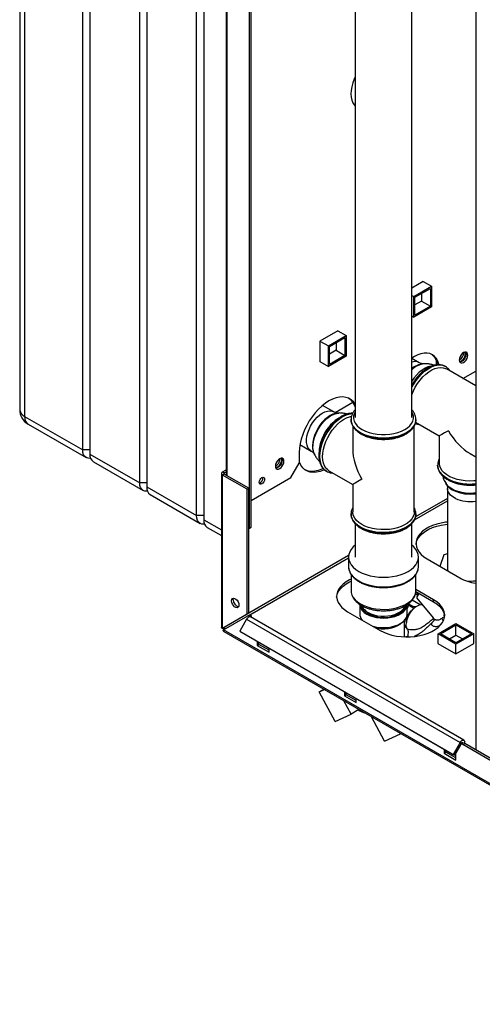
# Paper-space layout 'Blatt3' of a CAD drawing. Units: millimetres. Extents: x 0 to 420, y 0 to 297.
# Drawn here: x 310 to 337, y 63 to 121 of the extents above; entities that cross this region are included whole.
import ezdxf

# ---------------------------------------------------------------- set-up
doc = ezdxf.new("R2010")
doc.units = ezdxf.units.MM

psp = doc.layouts.new('Blatt3')

# ---------------------------------------------------------------- linework, layer by layer
at = {"color": 7, "linetype": 'Continuous', "lineweight": 30}
for p, q in [((309.735, 145.521), (309.735, 98.244)), ((310.028, 145.113), (310.028, 97.835)), ((313.492, 95.835), (313.492, 143.113)), ((313.917, 142.868), (313.917, 95.59)), ((316.886, 93.876), (316.886, 141.154)), ((317.311, 140.909), (317.311, 93.631)), ((336.915, 139.962), (336.915, 77.945)), ((320.281, 91.917), (320.281, 139.194)), ((320.705, 138.949), (320.705, 91.672)), ((323.427, 91.162), (323.427, 132.805)), ((323.533, 91.223), (323.533, 132.867)), ((322.038, 130.954), (322.038, 94.332)), ((322.105, 94.293), (322.105, 130.915)), ((329.733, 123.814), (329.733, 97.775)), ((333.103, 97.775), (333.103, 123.814)), ((333.79, 105.885), (333.103, 105.488)), ((333.783, 105.881), (334.281, 105.593)), ((333.79, 105.877), (333.79, 105.885)), ((333.221, 104.981), (334.281, 105.593)), ((333.291, 104.94), (334.211, 105.471)), ((333.68, 105.164), (333.68, 104.715)), ((334.211, 105.471), (334.211, 104.409)), ((334.281, 105.593), (334.281, 104.368)), ((333.103, 105.049), (333.221, 104.981)), ((333.221, 103.756), (333.221, 104.981)), ((333.291, 103.878), (333.291, 104.94)), ((333.68, 104.715), (333.291, 104.491)), ((333.68, 104.715), (334.211, 104.409)), ((334.281, 104.368), (333.221, 103.756)), ((334.211, 104.409), (333.291, 103.878)), ((333.103, 103.824), (333.221, 103.756)), ((328.699, 102.946), (327.631, 102.329)), ((328.692, 102.942), (329.19, 102.654)), ((328.699, 102.938), (328.699, 102.946)), ((327.631, 102.329), (328.129, 102.042)), ((327.631, 102.329), (327.631, 101.096)), ((328.129, 102.042), (329.19, 102.654)), ((328.2, 102.001), (329.119, 102.532)), ((328.589, 102.225), (328.589, 101.776)), ((329.119, 102.532), (329.119, 101.47)), ((329.19, 102.654), (329.19, 101.429)), ((328.129, 100.817), (328.129, 102.042)), ((328.2, 100.939), (328.2, 102.001)), ((328.589, 101.776), (328.2, 101.552)), ((328.589, 101.776), (329.119, 101.47)), ((327.631, 101.105), (328.129, 100.817)), ((327.631, 101.096), (327.638, 101.101)), ((329.19, 101.429), (328.129, 100.817)), ((329.119, 101.47), (328.2, 100.939)), ((333.543, 101.04), (333.103, 101.294)), ((334.564, 101.175), (334.564, 100.908)), ((333.847, 100.975), (333.779, 100.973)), ((335.113, 100.815), (335.107, 100.818)), ((335.136, 100.801), (335.107, 100.818)), ((336.915, 99.659), (335.163, 100.67)), ((336.152, 100.1), (336.915, 100.54)), ((328.529, 98.066), (329.59, 98.679)), ((328.452, 98.101), (327.784, 98.487)), ((329.72, 98.431), (329.72, 98.222)), ((310.028, 97.835), (313.492, 95.835)), ((328.756, 98.036), (328.688, 98.033)), ((329.483, 97.653), (329.483, 97.668)), ((329.483, 97.653), (329.483, 97.646)), ((333.329, 97.492), (334.744, 96.675)), ((333.353, 97.646), (333.352, 97.667)), ((333.353, 97.646), (333.353, 97.653)), ((310.235, 97.378), (313.7, 95.377)), ((329.583, 97.273), (329.583, 95.895)), ((333.253, 92.141), (333.253, 97.268)), ((334.744, 96.675), (334.744, 95.04)), ((313.917, 95.835), (313.492, 95.835)), ((326.439, 96.157), (327.107, 95.771)), ((313.917, 95.59), (316.886, 93.876)), ((314.124, 95.133), (317.094, 93.418)), ((326.397, 95.693), (326.397, 95.04)), ((327.284, 95.6), (327.315, 95.54)), ((336.58, 95.615), (336.915, 95.421)), ((321.822, 94.522), (322.038, 94.646)), ((325.902, 94.183), (326.397, 95.04)), ((328.011, 94.568), (328.017, 94.565)), ((328.167, 94.594), (329.583, 93.776)), ((334.644, 94.924), (334.644, 94.917)), ((334.644, 94.917), (334.645, 94.896)), ((321.755, 94.428), (321.755, 85.254)), ((321.928, 94.461), (321.822, 94.522)), ((321.928, 94.395), (321.822, 94.334)), ((321.822, 85.189), (321.822, 94.334)), ((323.286, 93.489), (321.822, 94.334)), ((321.928, 94.461), (322.038, 94.524)), ((321.928, 94.395), (321.928, 94.461)), ((323.392, 93.55), (321.928, 94.395)), ((323.533, 92.815), (325.902, 94.183)), ((317.311, 93.876), (316.886, 93.876)), ((317.311, 93.631), (320.281, 91.917)), ((323.286, 93.489), (323.392, 93.55)), ((323.286, 86.035), (323.286, 93.489)), ((323.392, 86.096), (323.392, 93.55)), ((329.583, 93.776), (329.583, 92.141)), ((335.138, 93.829), (335.175, 93.772)), ((335.234, 93.533), (335.234, 88.685)), ((317.518, 93.173), (320.488, 91.459)), ((333.266, 91.673), (335.234, 92.809)), ((335.234, 92.94), (333.327, 91.839)), ((320.705, 91.917), (320.281, 91.917)), ((320.705, 91.672), (321.755, 91.066)), ((329.483, 92.026), (329.483, 92.041)), ((329.483, 92.026), (329.483, 92.019)), ((329.483, 92.019), (329.483, 91.998)), ((333.353, 92.019), (333.353, 92.026)), ((320.912, 91.214), (321.755, 90.727)), ((323.392, 91.182), (323.427, 91.162)), ((323.427, 91.162), (323.533, 91.223)), ((329.728, 91.442), (329.728, 89.447)), ((333.108, 89.447), (333.108, 91.438)), ((329.338, 89.536), (323.392, 86.103)), ((323.449, 86.005), (329.333, 89.402)), ((329.333, 89.447), (329.333, 88.875)), ((333.503, 88.875), (333.503, 89.447)), ((334.016, 89.334), (335.961, 88.212)), ((335.005, 89.584), (334.778, 88.894)), ((335.234, 89.631), (335.005, 89.584)), ((329.483, 88.411), (329.483, 87.446)), ((333.353, 87.446), (333.353, 88.413)), ((334.405, 86.905), (333.353, 87.513)), ((333.369, 87.194), (333.325, 87.248)), ((333.35, 87.392), (334.405, 86.783)), ((333.364, 87.384), (333.493, 87.226)), ((333.477, 87.221), (333.369, 87.194)), ((333.41, 86.987), (334.37, 85.818)), ((333.447, 87.257), (333.483, 87.212)), ((334.405, 86.783), (334.405, 86.905)), ((330.001, 86.63), (330.001, 86.058)), ((332.834, 86.058), (332.834, 86.63)), ((332.907, 86.577), (332.834, 86.39)), ((333.181, 86.491), (332.89, 86.66)), ((333.231, 86.39), (332.907, 86.577)), ((332.96, 86.572), (332.907, 86.577)), ((333.612, 86.603), (333.129, 86.882)), ((333.162, 86.455), (333.181, 86.491)), ((333.311, 86.457), (333.273, 86.436)), ((323.286, 86.035), (321.822, 85.189)), ((321.872, 85.103), (323.336, 85.948)), ((323.392, 86.096), (321.928, 85.251)), ((323.256, 85.741), (322.846, 85.031)), ((323.256, 85.741), (335.984, 78.394)), ((323.392, 86.096), (323.286, 86.035)), ((323.336, 85.948), (323.442, 86.009)), ((323.427, 85.895), (323.336, 85.948)), ((323.427, 85.895), (323.533, 85.956)), ((323.427, 85.895), (323.427, 85.884)), ((323.533, 85.956), (323.442, 86.009)), ((336.214, 78.526), (323.486, 85.874)), ((323.533, 85.956), (323.533, 85.846)), ((329.279, 86.191), (331.223, 85.068)), ((335.053, 85.87), (335.04, 85.993)), ((321.822, 85.189), (321.928, 85.251)), ((330.134, 85.697), (330.143, 85.701)), ((332.668, 84.691), (332.668, 85.673)), ((332.785, 85.307), (332.668, 85.375)), ((332.804, 85.214), (332.668, 85.293)), ((334.45, 85.679), (334.307, 85.516)), ((334.674, 84.872), (335.734, 85.485)), ((334.815, 84.872), (335.734, 85.403)), ((335.734, 85.485), (336.795, 84.872)), ((335.734, 85.403), (336.654, 84.872)), ((335.734, 84.791), (335.734, 85.403)), ((360.338, 62.897), (321.872, 85.103)), ((321.895, 85.012), (360.41, 62.777)), ((322.846, 85.031), (335.574, 77.683)), ((322.846, 85.031), (322.921, 84.988)), ((322.921, 84.988), (335.649, 77.64)), ((335.734, 84.26), (334.674, 84.872)), ((334.674, 84.297), (334.674, 84.872)), ((335.734, 84.342), (334.815, 84.872)), ((335.346, 84.566), (335.734, 84.791)), ((336.654, 84.872), (335.734, 84.342)), ((336.795, 84.872), (335.734, 84.26)), ((335.734, 84.791), (336.123, 84.566)), ((336.795, 84.301), (336.795, 84.872)), ((323.887, 84.43), (323.887, 84.181)), ((323.887, 84.181), (323.993, 84.242)), ((323.887, 84.181), (324.594, 83.772)), ((323.993, 84.242), (323.993, 84.369)), ((324.594, 83.895), (323.993, 84.242)), ((324.594, 83.772), (324.594, 84.022)), ((334.674, 84.309), (334.663, 84.303)), ((334.663, 84.303), (335.731, 83.687)), ((335.731, 83.687), (336.799, 84.303)), ((335.734, 83.689), (335.734, 84.26)), ((336.799, 84.303), (336.795, 84.305)), ((327.588, 81.408), (327.863, 81.566)), ((327.588, 81.408), (327.894, 81.549)), ((328.535, 79.648), (327.588, 81.408)), ((329.084, 81.43), (329.084, 81.18)), ((329.084, 81.18), (329.19, 81.241)), ((329.084, 81.18), (329.791, 80.772)), ((329.19, 81.241), (329.19, 81.368)), ((329.791, 80.895), (329.19, 81.241)), ((329.48, 80.085), (329.054, 80.879)), ((329.791, 80.772), (329.791, 81.021)), ((328.535, 79.648), (329.48, 80.085)), ((329.955, 80.359), (329.48, 80.085)), ((331.485, 78.468), (330.7, 79.929)), ((331.485, 78.468), (332.431, 78.906)), ((332.431, 78.906), (332.413, 78.94)), ((332.451, 78.918), (332.431, 78.906)), ((335.984, 78.394), (335.574, 77.683)), ((336.059, 78.35), (335.649, 77.64)), ((336.099, 78.392), (336.155, 78.36)), ((336.155, 78.262), (336.155, 78.36)), ((336.155, 78.262), (336.261, 78.323)), ((338.091, 77.144), (336.155, 78.262)), ((336.261, 78.323), (336.261, 78.421)), ((338.151, 77.232), (336.261, 78.323)), ((335.024, 78.001), (335.024, 77.751)), ((335.024, 77.751), (335.13, 77.813)), ((335.024, 77.751), (335.731, 77.343)), ((335.13, 77.813), (335.13, 77.94)), ((335.731, 77.466), (335.13, 77.813)), ((335.574, 77.683), (335.649, 77.64)), ((335.731, 77.343), (335.731, 77.783))]:
    psp.add_line(p, q, dxfattribs=at)
at = {"color": 7, "linetype": 'Continuous', "lineweight": 30, "flags": 128}
for points in [[(329.733, 118.091), (329.669, 117.952), (329.585, 117.724), (329.523, 117.497), (329.486, 117.276), (329.473, 117.066), (329.486, 116.87), (329.523, 116.692), (329.585, 116.537), (329.669, 116.407), (329.733, 116.34)], [(334.733, 100.92), (334.724, 100.955), (334.661, 101.135), (334.573, 101.291), (334.462, 101.418), (334.331, 101.515), (334.181, 101.58), (334.016, 101.612), (333.838, 101.611), (333.649, 101.576), (333.454, 101.508), (333.256, 101.408), (333.103, 101.311)], [(336.445, 101.494), (336.433, 101.577), (336.396, 101.638), (336.34, 101.671), (336.269, 101.672), (336.19, 101.641), (336.112, 101.581), (336.041, 101.498), (335.985, 101.401), (335.948, 101.298), (335.936, 101.2), (335.948, 101.116), (335.985, 101.055), (336.041, 101.023), (336.112, 101.022), (336.19, 101.053), (336.269, 101.113), (336.34, 101.195), (336.396, 101.293), (336.433, 101.396), (336.445, 101.494)], [(336.084, 101.163), (336.157, 101.22), (336.221, 101.299), (336.268, 101.392), (336.293, 101.486), (336.293, 101.571), (336.268, 101.637), (336.241, 101.664)], [(336.309, 101.675), (336.327, 101.639), (336.339, 101.555)], [(336.339, 101.555), (336.327, 101.457), (336.29, 101.354), (336.234, 101.257), (336.163, 101.174), (336.084, 101.114), (336.006, 101.083), (335.965, 101.079)], [(335.107, 100.818), (335.074, 100.836), (334.929, 100.889), (334.769, 100.909), (334.598, 100.896), (334.418, 100.85), (334.233, 100.773), (334.047, 100.665), (333.862, 100.529), (333.682, 100.367), (333.51, 100.182), (333.351, 99.978), (333.206, 99.758), (333.103, 99.574)], [(333.103, 99.559), (333.212, 99.755), (333.357, 99.974), (333.516, 100.178), (333.688, 100.363), (333.868, 100.525), (334.053, 100.661), (334.239, 100.769), (334.424, 100.847), (334.604, 100.892), (334.775, 100.905), (334.935, 100.885), (335.08, 100.833), (335.114, 100.815)], [(334.284, 100.839), (334.237, 100.832), (334.068, 100.785), (333.896, 100.707), (333.722, 100.599), (333.551, 100.464), (333.386, 100.304), (333.232, 100.122), (333.103, 99.942)], [(333.103, 99.129), (333.196, 99.356), (333.313, 99.583), (333.447, 99.801), (333.597, 100.004), (333.76, 100.19), (333.932, 100.354), (334.11, 100.493), (334.291, 100.605), (334.471, 100.687), (334.647, 100.738), (334.815, 100.756), (334.972, 100.742), (335.114, 100.696), (335.163, 100.67)], [(329.733, 98.562), (329.73, 98.566), (329.62, 98.713), (329.488, 98.831), (329.337, 98.918), (329.169, 98.973), (328.986, 98.995), (328.792, 98.984), (328.588, 98.94), (328.378, 98.863), (328.165, 98.755), (327.952, 98.617), (327.742, 98.451), (327.538, 98.26), (327.343, 98.047), (327.161, 97.814), (326.993, 97.565), (326.842, 97.303), (326.71, 97.033), (326.6, 96.759), (326.512, 96.483), (326.448, 96.211), (326.41, 95.947), (326.397, 95.693)], [(327.107, 95.771), (327.087, 95.784), (326.989, 95.869), (326.913, 95.984), (326.86, 96.124), (326.833, 96.287), (326.831, 96.467), (326.855, 96.66), (326.904, 96.861), (326.978, 97.064), (327.073, 97.263), (327.187, 97.453), (327.318, 97.63), (327.461, 97.787), (327.613, 97.921), (327.769, 98.028), (327.926, 98.106), (328.078, 98.151), (328.223, 98.164), (328.355, 98.143), (328.451, 98.101)], [(329.733, 98.116), (329.673, 97.995), (329.637, 97.849), (329.637, 97.702), (329.673, 97.556), (329.745, 97.415), (329.851, 97.282), (329.989, 97.158), (330.155, 97.047), (330.348, 96.951), (330.562, 96.871), (330.794, 96.81), (331.038, 96.769), (331.29, 96.748), (331.545, 96.748), (331.797, 96.769), (332.041, 96.81), (332.273, 96.871), (332.487, 96.951), (332.68, 97.047), (332.846, 97.158), (332.984, 97.282), (333.09, 97.415), (333.162, 97.556), (333.198, 97.702), (333.198, 97.849), (333.162, 97.995), (333.103, 98.116)], [(328.688, 98.033), (328.555, 98.016), (328.397, 97.966), (328.236, 97.886), (328.074, 97.777), (327.917, 97.642), (327.767, 97.485), (327.628, 97.308), (327.504, 97.116), (327.397, 96.914), (327.31, 96.706), (327.245, 96.498), (327.203, 96.293), (327.186, 96.097), (327.193, 95.914), (327.225, 95.749), (327.281, 95.606), (327.284, 95.6)], [(327.384, 96.782), (327.484, 96.993), (327.603, 97.195), (327.738, 97.385), (327.886, 97.557), (328.044, 97.707), (328.208, 97.832), (328.375, 97.93), (328.539, 97.997), (328.698, 98.032), (328.752, 98.036)], [(329.573, 98.011), (329.436, 97.998), (329.256, 97.952), (329.071, 97.874), (328.885, 97.767), (328.7, 97.63), (328.52, 97.468), (328.349, 97.284), (328.189, 97.08), (328.044, 96.86), (327.917, 96.629), (327.809, 96.39), (327.723, 96.149), (327.66, 95.91), (327.622, 95.677), (327.61, 95.454)], [(328.016, 94.565), (327.923, 94.631), (327.815, 94.745), (327.729, 94.887), (327.667, 95.054), (327.629, 95.243), (327.616, 95.451), (327.629, 95.673), (327.667, 95.906), (327.729, 96.146), (327.815, 96.387), (327.923, 96.625), (328.05, 96.856), (328.195, 97.076), (328.355, 97.28), (328.526, 97.465), (328.706, 97.627), (328.891, 97.763), (329.077, 97.871), (329.262, 97.948), (329.442, 97.994), (329.571, 98.007)], [(327.787, 95.434), (327.799, 95.65), (327.837, 95.876), (327.899, 96.108), (327.984, 96.342), (328.09, 96.572), (328.216, 96.795), (328.358, 97.006), (328.515, 97.201), (328.683, 97.377), (328.859, 97.529), (329.039, 97.654), (329.22, 97.751), (329.398, 97.818), (329.511, 97.844)], [(333.352, 97.644), (333.351, 97.615), (333.324, 97.463), (333.262, 97.315), (333.165, 97.173), (333.036, 97.04), (332.876, 96.919), (332.689, 96.811), (332.479, 96.719), (332.249, 96.644), (332.003, 96.588), (331.746, 96.552), (331.484, 96.537), (331.22, 96.542), (330.959, 96.568), (330.708, 96.614), (330.469, 96.679), (330.248, 96.763), (330.049, 96.863), (329.876, 96.978), (329.731, 97.106), (329.617, 97.243), (329.538, 97.389), (329.493, 97.539), (329.483, 97.653)], [(329.483, 97.646), (329.493, 97.532), (329.538, 97.382), (329.617, 97.236), (329.731, 97.099), (329.876, 96.971), (330.049, 96.856)], [(330.049, 96.856), (330.248, 96.756), (330.469, 96.672), (330.708, 96.607), (330.959, 96.561), (331.22, 96.535), (331.484, 96.53), (331.746, 96.545), (332.003, 96.581), (332.249, 96.637), (332.479, 96.712), (332.689, 96.804), (332.876, 96.912), (333.036, 97.033), (333.165, 97.166), (333.262, 97.308), (333.324, 97.456), (333.351, 97.608), (333.353, 97.646)], [(327.313, 95.545), (327.28, 95.617), (327.235, 95.775), (327.215, 95.954), (327.22, 96.149), (327.251, 96.355), (327.306, 96.568), (327.384, 96.782)], [(313.959, 95.337), (313.929, 95.333), (313.807, 95.338), (313.699, 95.377), (313.612, 95.45), (313.546, 95.554), (313.506, 95.684), (313.492, 95.835)], [(325.485, 95.167), (325.472, 95.25), (325.436, 95.311), (325.38, 95.344), (325.309, 95.345), (325.23, 95.314), (325.152, 95.254), (325.081, 95.171), (325.024, 95.074), (324.988, 94.971), (324.976, 94.873), (324.988, 94.789), (325.024, 94.728), (325.081, 94.695), (325.152, 94.695), (325.23, 94.726), (325.309, 94.785), (325.38, 94.868), (325.436, 94.966), (325.472, 95.069), (325.485, 95.167)], [(325.379, 95.228), (325.366, 95.13), (325.33, 95.027), (325.274, 94.929), (325.203, 94.847), (325.124, 94.787), (325.046, 94.756), (325.005, 94.752)], [(325.124, 94.836), (325.197, 94.893), (325.261, 94.972), (325.308, 95.064), (325.333, 95.159), (325.333, 95.244), (325.308, 95.309), (325.28, 95.337)], [(325.349, 95.348), (325.366, 95.311), (325.379, 95.228)], [(327.61, 95.454), (327.622, 95.247), (327.66, 95.057), (327.723, 94.89), (327.809, 94.748), (327.917, 94.634), (328.011, 94.568)], [(328.167, 94.594), (328.09, 94.646), (327.984, 94.754), (327.899, 94.889), (327.837, 95.05), (327.799, 95.233), (327.787, 95.434)], [(327.9, 94.65), (327.846, 94.625), (327.636, 94.549), (327.432, 94.504), (327.237, 94.493), (327.055, 94.515), (326.887, 94.57), (326.736, 94.657), (326.604, 94.775), (326.493, 94.923), (326.406, 95.097), (326.397, 95.119)], [(327.82, 94.724), (327.74, 94.687), (327.53, 94.61), (327.326, 94.566), (327.131, 94.554), (326.948, 94.576), (326.78, 94.631), (326.757, 94.642)], [(335.211, 94.134), (335.038, 94.249), (334.893, 94.377), (334.779, 94.514), (334.699, 94.66), (334.655, 94.81), (334.644, 94.933)], [(334.645, 94.896), (334.655, 94.803), (334.699, 94.653), (334.779, 94.507), (334.893, 94.37), (335.038, 94.242), (335.211, 94.127), (335.41, 94.027), (335.631, 93.943), (335.87, 93.878), (336.121, 93.832), (336.382, 93.806), (336.645, 93.801), (336.908, 93.816), (336.915, 93.817)], [(336.915, 93.998), (336.803, 93.988), (336.547, 93.98), (336.292, 93.993), (336.043, 94.027), (335.804, 94.08), (335.58, 94.151), (335.376, 94.24), (335.195, 94.345), (335.04, 94.463), (334.916, 94.592), (334.825, 94.73), (334.767, 94.874), (334.745, 95.021), (334.744, 95.04)], [(324.329, 94.091), (324.317, 94.014), (324.282, 93.934), (324.231, 93.864), (324.17, 93.815), (324.109, 93.794), (324.057, 93.804), (324.023, 93.844), (324.011, 93.907), (324.023, 93.984), (324.057, 94.064), (324.109, 94.134), (324.17, 94.183), (324.231, 94.204), (324.282, 94.194), (324.317, 94.154), (324.329, 94.091)], [(317.353, 93.377), (317.323, 93.373), (317.201, 93.378), (317.094, 93.418), (317.006, 93.491), (316.94, 93.594), (316.9, 93.724), (316.886, 93.876)], [(336.915, 93.269), (336.781, 93.255), (336.546, 93.247), (336.313, 93.261), (336.085, 93.294), (335.869, 93.348), (335.67, 93.42), (335.492, 93.508), (335.34, 93.611), (335.216, 93.727), (335.139, 93.828)], [(335.702, 92.945), (335.546, 93.036), (335.418, 93.141), (335.322, 93.257), (335.261, 93.38), (335.235, 93.507), (335.234, 93.533)], [(320.747, 91.418), (320.717, 91.414), (320.595, 91.419), (320.488, 91.459), (320.4, 91.532), (320.334, 91.635), (320.294, 91.765), (320.281, 91.917)], [(333.352, 92.017), (333.351, 91.988), (333.324, 91.836), (333.262, 91.688), (333.165, 91.546), (333.036, 91.413), (332.876, 91.292), (332.689, 91.184), (332.479, 91.092), (332.249, 91.017), (332.003, 90.961), (331.746, 90.925), (331.484, 90.909), (331.22, 90.915), (330.959, 90.941), (330.708, 90.987), (330.469, 91.052), (330.248, 91.136), (330.049, 91.236), (329.876, 91.351), (329.731, 91.478), (329.617, 91.616), (329.538, 91.761), (329.493, 91.912), (329.483, 92.026)], [(329.483, 91.998), (329.493, 91.905), (329.538, 91.754), (329.617, 91.609), (329.731, 91.471), (329.876, 91.344), (330.049, 91.229), (330.248, 91.129), (330.469, 91.045), (330.708, 90.98), (330.959, 90.934), (331.22, 90.908), (331.484, 90.902), (331.746, 90.918), (332.003, 90.954), (332.249, 91.01), (332.479, 91.085), (332.689, 91.177), (332.876, 91.285), (333.036, 91.406), (333.165, 91.539), (333.262, 91.681), (333.324, 91.829), (333.351, 91.98)], [(330.12, 91.392), (329.952, 91.504), (329.813, 91.628), (329.704, 91.762), (329.63, 91.903), (329.59, 92.049), (329.583, 92.141)], [(333.253, 92.141), (333.239, 92.012), (333.19, 91.867), (333.107, 91.727), (332.99, 91.596), (332.844, 91.475), (332.669, 91.367), (332.47, 91.274), (332.251, 91.197), (332.015, 91.14), (331.768, 91.101), (331.514, 91.083), (331.258, 91.086), (331.005, 91.109), (330.76, 91.152), (330.528, 91.215), (330.313, 91.295), (330.12, 91.392)], [(333.351, 91.98), (333.351, 91.981), (333.353, 92.019)], [(335.234, 91.533), (335.116, 91.52), (334.845, 91.475), (334.586, 91.41), (334.342, 91.327), (334.119, 91.227), (333.919, 91.112), (333.746, 90.983), (333.602, 90.842), (333.49, 90.693), (333.411, 90.536), (333.367, 90.375), (333.358, 90.212), (333.385, 90.049), (333.446, 89.89), (333.542, 89.737), (333.67, 89.591), (333.829, 89.456), (334.016, 89.334)], [(333.36, 90.191), (333.367, 90.252), (333.411, 90.413), (333.49, 90.57), (333.602, 90.72), (333.746, 90.86), (333.919, 90.989), (334.119, 91.104), (334.342, 91.204), (334.586, 91.287), (334.845, 91.352), (335.116, 91.398), (335.234, 91.411)], [(329.728, 90.152), (329.612, 90.049), (329.491, 89.907), (329.404, 89.758), (329.35, 89.604), (329.333, 89.447), (329.35, 89.29), (329.404, 89.135), (329.491, 88.986), (329.612, 88.845), (329.763, 88.714), (329.943, 88.596)], [(329.943, 88.596), (330.148, 88.492), (330.375, 88.404), (330.62, 88.335), (330.878, 88.284), (331.145, 88.253), (331.418, 88.243), (331.69, 88.253), (331.957, 88.284), (332.215, 88.335), (332.46, 88.404), (332.687, 88.492), (332.892, 88.596), (333.072, 88.714), (333.223, 88.845), (333.344, 88.986), (333.431, 89.135), (333.485, 89.29), (333.503, 89.447), (333.485, 89.604), (333.431, 89.758), (333.344, 89.907), (333.223, 90.049), (333.108, 90.152)], [(329.333, 88.875), (329.35, 88.718), (329.404, 88.564), (329.491, 88.415), (329.612, 88.273), (329.763, 88.142), (329.943, 88.024)], [(329.943, 88.024), (330.148, 87.92), (330.375, 87.833), (330.62, 87.763), (330.878, 87.713), (331.145, 87.682), (331.418, 87.672), (331.69, 87.682), (331.957, 87.713), (332.215, 87.763), (332.46, 87.833), (332.687, 87.92), (332.892, 88.024), (333.072, 88.142), (333.223, 88.273), (333.344, 88.415), (333.431, 88.564), (333.485, 88.718), (333.503, 88.875)], [(329.483, 88.132), (329.382, 88.084), (329.182, 87.968), (329.009, 87.839), (328.865, 87.699), (328.753, 87.549), (328.674, 87.393), (328.63, 87.232), (328.621, 87.069), (328.647, 86.906), (328.709, 86.747), (328.805, 86.594), (328.933, 86.448), (329.092, 86.313), (329.279, 86.191)], [(328.622, 87.048), (328.63, 87.109), (328.674, 87.27), (328.753, 87.427), (328.865, 87.577), (329.009, 87.717), (329.182, 87.846), (329.382, 87.961), (329.483, 88.01)], [(322.359, 86.838), (322.373, 86.917), (322.411, 86.971), (322.469, 86.994), (322.541, 86.983), (322.617, 86.939), (322.688, 86.868), (322.747, 86.777), (322.785, 86.679), (322.798, 86.585), (322.785, 86.506), (322.747, 86.452), (322.688, 86.429), (322.617, 86.44), (322.541, 86.484), (322.469, 86.556), (322.411, 86.646), (322.373, 86.744), (322.359, 86.838)], [(322.466, 86.899), (322.479, 86.978), (322.486, 86.995)], [(329.483, 87.446), (329.493, 87.332), (329.538, 87.182), (329.617, 87.036), (329.731, 86.899), (329.876, 86.771), (330.049, 86.656)], [(330.049, 86.656), (330.248, 86.556), (330.469, 86.473), (330.708, 86.407), (330.959, 86.361), (331.22, 86.335), (331.484, 86.33), (331.746, 86.345), (332.003, 86.382), (332.249, 86.437), (332.479, 86.512), (332.689, 86.604), (332.876, 86.712), (333.036, 86.834), (333.165, 86.966), (333.262, 87.108), (333.324, 87.256), (333.351, 87.408), (333.353, 87.446)], [(331.223, 85.068), (331.435, 84.96), (331.669, 84.869), (331.92, 84.795), (332.186, 84.739), (332.462, 84.704), (332.743, 84.689), (333.026, 84.694), (333.305, 84.719), (333.576, 84.765), (333.836, 84.829), (334.079, 84.913), (334.302, 85.012), (334.502, 85.128), (334.675, 85.257), (334.819, 85.397), (334.931, 85.547), (335.01, 85.703), (335.054, 85.865), (335.063, 86.028), (335.036, 86.19), (334.975, 86.349), (334.879, 86.503), (334.751, 86.648), (334.592, 86.783), (334.405, 86.905)], [(333.537, 87.284), (333.523, 87.265), (333.454, 87.168), (333.412, 87.086), (333.398, 87.024), (333.41, 86.987)], [(330.416, 86.051), (330.59, 85.966), (330.785, 85.898), (330.996, 85.849), (331.219, 85.82), (331.446, 85.812), (331.673, 85.825), (331.893, 85.859), (332.101, 85.913), (332.291, 85.986), (332.459, 86.075), (332.599, 86.179), (332.709, 86.294), (332.786, 86.418), (332.827, 86.547), (332.834, 86.63)], [(332.84, 85.14), (332.795, 85.256), (332.777, 85.395), (332.786, 85.551), (332.821, 85.717), (332.881, 85.886), (332.963, 86.051), (333.065, 86.205), (333.182, 86.341), (333.308, 86.454), (333.438, 86.539), (333.568, 86.593), (333.691, 86.612), (333.718, 86.611)], [(334.405, 86.783), (334.592, 86.66), (334.751, 86.526), (334.879, 86.38), (334.975, 86.227), (335.036, 86.068), (335.062, 85.926)], [(330.367, 86.228), (330.498, 86.14), (330.662, 86.06), (330.847, 85.996), (331.047, 85.951), (331.257, 85.926), (331.471, 85.921), (331.684, 85.936), (331.89, 85.971), (332.083, 86.026), (332.258, 86.098), (332.41, 86.185), (332.481, 86.239)], [(330.767, 85.332), (330.785, 85.327), (330.996, 85.277), (331.219, 85.248), (331.446, 85.241), (331.673, 85.254), (331.893, 85.288), (332.101, 85.342), (332.291, 85.414), (332.459, 85.504), (332.599, 85.607), (332.709, 85.723), (332.786, 85.846), (332.827, 85.976), (332.834, 86.058)], [(330.951, 85.225), (331.077, 85.2), (331.285, 85.177), (331.497, 85.175), (331.707, 85.193), (331.908, 85.231), (332.095, 85.289), (332.263, 85.363), (332.407, 85.453), (332.489, 85.523)], [(332.668, 84.696), (332.826, 84.734), (332.865, 84.739)], [(335.984, 78.394), (336.022, 78.448), (336.067, 78.493), (336.115, 78.523), (336.161, 78.537), (336.202, 78.532), (336.234, 78.51), (336.254, 78.471), (336.261, 78.421)], [(336.059, 78.35), (336.072, 78.369), (336.088, 78.385), (336.104, 78.395), (336.12, 78.4), (336.134, 78.398), (336.146, 78.391), (336.153, 78.377), (336.155, 78.36)]]:
    psp.add_lwpolyline(points, dxfattribs=at)
at = {"color": 7, "linetype": 'Continuous', "lineweight": 30}
for centre, radius, start, end in [((335.77, 101.59), 0.419, 293.37626, 6.62912), ((333.283, 100.54), 0.564, 62.50319, 108.62861), ((333.68, 100.777), 0.971, 8.86582, 52.0721), ((335.997, 101.279), 0.145, 247.40344, 307.12284), ((333.982, 99.742), 1.241, 96.43484, 135.15559), ((333.909, 99.787), 1.193, 96.22653, 132.53721), ((328.765, 98.082), 1.017, 18.06833, 54.19445), ((310.735, 98.244), 1, 180, 240.00269), ((310.235, 98.294), 0.503, 185.6948, 245.62534), ((310.518, 97.781), 0.493, 173.70115, 234.98667), ((330.196, 95.545), 2.629, 124.97158, 158.03489), ((329.706, 95.656), 2.135, 155.86306, 180.15552), ((314.392, 95.53), 0.48, 172.74417, 235.94365), ((324.809, 95.263), 0.419, 293.37626, 6.62912), ((325.037, 94.952), 0.145, 247.40343, 307.12284), ((321.858, 94.428), 0.1, 110.78342, 249.21658), ((321.941, 94.428), 0.0349, 110.78342, 249.21658), ((323.92, 94.143), 0.301, 288.84235, 11.16303), ((336.569, 96.758), 2.955, 242.63868, 276.72698), ((317.786, 93.57), 0.48, 172.74417, 235.94365), ((336.019, 94.348), 1.023, 214.31457, 245.98717), ((336.582, 95.582), 2.379, 245.70419, 278.05528), ((336.578, 94.862), 2.108, 245.43386, 279.21487), ((321.181, 91.611), 0.48, 172.74417, 235.94365), ((335.688, 88.801), 0.468, 165.5979, 203.05439), ((337.363, 90.746), 2.897, 241.03728, 261.10161), ((336.579, 90.35), 2.334, 264.78254, 278.28174), ((322.877, 86.889), 0.412, 178.59153, 255.99088), ((330.717, 86.706), 0.72, 186.06251, 245.25763), ((330.718, 86.695), 0.658, 190.5137, 239.90466), ((330.774, 86.77), 0.677, 200.75794, 233.09747), ((332.031, 86.748), 0.754, 293.75066, 346.29761), ((332.092, 86.748), 0.641, 307.39655, 340.33581), ((323.5, 85.621), 0.273, 105.56155, 153.79313), ((323.443, 85.796), 0.0886, 61.20089, 100.24533), ((330.582, 86.082), 0.581, 182.32191, 223.39331), ((331.423, 87.871), 2.03, 239.32291, 296.67378), ((333.802, 85.557), 1.018, 138.41658, 180.6709), ((322.21, 85.356), 0.393, 202.69647, 217.29634), ((322.054, 85.265), 0.126, 186.66862, 233.31251), ((330.88, 81.85), 1.798, 237.46234, 252.66127)]:
    psp.add_arc(centre, radius, start, end, dxfattribs=at)
for centre, major_axis, ratio, start_param, end_param in [((336.579, 97.734), (1.835, 1.059), 0.00007, 2.356154, 3.141633), ((336.579, 97.734), (-1.298, 2.247), 0.577335, 1.570756, 2.356235), ((331.418, 94.836), (-1.298, 2.247), 0.577335, 0.785358, 1.570756), ((331.418, 94.836), (1.835, 1.059), 0.00007, 2.356154, 3.141552)]:
    psp.add_ellipse(centre, major_axis=major_axis, ratio=ratio, start_param=start_param, end_param=end_param, dxfattribs=at)
for points, knots in [([(333.776, 100.973), (333.769, 100.973), (333.75, 100.972), (333.686, 100.981), (333.609, 101.003), (333.562, 101.032), (333.544, 101.043)], [0, 0, 0, 0, 0.193186, 0.47978, 0.802379, 1, 1, 1, 1]), ([(335.139, 100.796), (335.129, 100.803), (335.078, 100.842), (334.969, 100.884), (334.817, 100.92), (334.655, 100.925), (334.484, 100.902), (334.308, 100.85), (334.128, 100.769), (333.948, 100.661), (333.772, 100.528), (333.601, 100.373), (333.44, 100.198), (333.29, 100.005), (333.177, 99.839), (333.12, 99.734), (333.103, 99.702)], [0, 0, 0, 0, 0.018286, 0.093647, 0.168791, 0.244654, 0.321975, 0.400861, 0.480907, 0.561555, 0.642344, 0.723034, 0.803575, 0.883987, 0.964316, 1, 1, 1, 1]), ([(334.436, 100.883), (334.408, 100.894), (334.315, 100.93), (334.147, 100.962), (333.974, 100.981), (333.871, 100.974), (333.838, 100.972)], [0, 0, 0, 0, 0.143544, 0.493922, 0.837336, 1, 1, 1, 1]), ([(335.385, 100.542), (335.374, 100.563), (335.335, 100.632), (335.243, 100.722), (335.162, 100.793), (335.114, 100.814), (335.114, 100.814)], [0, 0, 0, 0, 0.1730726, 0.5901346, 0.9976359, 1, 1, 1, 1]), ([(328.686, 98.034), (328.676, 98.034), (328.654, 98.033), (328.584, 98.045), (328.509, 98.068), (328.467, 98.095), (328.454, 98.103)], [0, 0, 0, 0, 0.228553, 0.521016, 0.85149, 1, 1, 1, 1]), ([(329.733, 98.235), (329.716, 98.219), (329.657, 98.158), (329.583, 98.042), (329.516, 97.89), (329.484, 97.764), (329.486, 97.691), (329.487, 97.671)], [0, 0, 0, 0, 0.100206, 0.371423, 0.637865, 0.898115, 1, 1, 1, 1]), ([(333.35, 97.642), (333.351, 97.651), (333.357, 97.711), (333.337, 97.822), (333.289, 97.971), (333.212, 98.112), (333.138, 98.197), (333.103, 98.239)], [0, 0, 0, 0, 0.041055, 0.281667, 0.521863, 0.764699, 1, 1, 1, 1]), ([(329.577, 98.019), (329.549, 98.021), (329.467, 98.026), (329.322, 98.003), (329.146, 97.952), (328.966, 97.871), (328.786, 97.763), (328.61, 97.63), (328.439, 97.475), (328.278, 97.299), (328.128, 97.107), (327.991, 96.901), (327.871, 96.685), (327.768, 96.462), (327.684, 96.235), (327.621, 96.008), (327.581, 95.784), (327.567, 95.621), (327.566, 95.533), (327.566, 95.516)], [0, 0, 0, 0, 0.03138, 0.09259, 0.155039, 0.218407, 0.282251, 0.346207, 0.410083, 0.473843, 0.5375, 0.601091, 0.664662, 0.728258, 0.791918, 0.855694, 0.919635, 0.983781, 1, 1, 1, 1]), ([(329.244, 97.976), (329.222, 97.983), (329.133, 98.012), (328.971, 98.032), (328.826, 98.043), (328.752, 98.036), (328.748, 98.035)], [0, 0, 0, 0, 0.13783, 0.558341, 0.971028, 1, 1, 1, 1]), ([(329.488, 97.691), (329.486, 97.671), (329.478, 97.6), (329.498, 97.477), (329.546, 97.328), (329.626, 97.185), (329.734, 97.05), (329.869, 96.927), (329.99, 96.841), (330.063, 96.798), (330.08, 96.787)], [0, 0, 0, 0, 0.058102, 0.204919, 0.351483, 0.499657, 0.650759, 0.804865, 0.954728, 1, 1, 1, 1]), ([(330.08, 96.787), (330.113, 96.769), (330.207, 96.717), (330.378, 96.643), (330.596, 96.571), (330.827, 96.517), (331.068, 96.481), (331.314, 96.464), (331.561, 96.466), (331.807, 96.486), (332.046, 96.525), (332.276, 96.582), (332.492, 96.656), (332.691, 96.748), (332.87, 96.855), (333.025, 96.976), (333.154, 97.111), (333.253, 97.256), (333.319, 97.409), (333.353, 97.549), (333.35, 97.636), (333.349, 97.67)], [0, 0, 0, 0, 0.029378, 0.084685, 0.139915, 0.195045, 0.250083, 0.30506, 0.360014, 0.414988, 0.470011, 0.52513, 0.580387, 0.635818, 0.691437, 0.747197, 0.802862, 0.858039, 0.912244, 0.96519, 1, 1, 1, 1]), ([(333.313, 97.406), (333.334, 97.398), (333.402, 97.372), (333.485, 97.359), (333.547, 97.361), (333.554, 97.362)], [0, 0, 0, 0, 0.2740752, 0.9094745, 1, 1, 1, 1]), ([(327.105, 95.769), (327.127, 95.757), (327.179, 95.727), (327.236, 95.67), (327.272, 95.622), (327.279, 95.608), (327.281, 95.604)], [0, 0, 0, 0, 0.2314626, 0.5632635, 0.847362, 1, 1, 1, 1]), ([(327.312, 95.552), (327.32, 95.535), (327.357, 95.455), (327.449, 95.326), (327.542, 95.206), (327.603, 95.153), (327.612, 95.145)], [0, 0, 0, 0, 0.107168, 0.520853, 0.934618, 1, 1, 1, 1]), ([(327.566, 95.516), (327.566, 95.479), (327.568, 95.373), (327.59, 95.207), (327.64, 95.026), (327.713, 94.865), (327.81, 94.729), (327.912, 94.628), (327.987, 94.586), (328.016, 94.569)], [0, 0, 0, 0, 0.0873, 0.252404, 0.417536, 0.58137, 0.742469, 0.899868, 1, 1, 1, 1]), ([(334.744, 95.296), (334.73, 95.27), (334.689, 95.196), (334.654, 95.074), (334.649, 94.978), (334.647, 94.935)], [0, 0, 0, 0, 0.2241043, 0.6520806, 1, 1, 1, 1]), ([(328.016, 94.565), (328.062, 94.543), (328.153, 94.497), (328.281, 94.466), (328.362, 94.466), (328.389, 94.465)], [0, 0, 0, 0, 0.397605, 0.796414, 1, 1, 1, 1]), ([(334.648, 94.893), (334.648, 94.876), (334.646, 94.808), (334.676, 94.69), (334.735, 94.543), (334.827, 94.403), (334.946, 94.271), (335.093, 94.15), (335.265, 94.041), (335.459, 93.947), (335.671, 93.869), (335.898, 93.807), (336.135, 93.764), (336.38, 93.739), (336.627, 93.735), (336.807, 93.741), (336.901, 93.754), (336.915, 93.756)], [0, 0, 0, 0, 0.02336, 0.093779, 0.164364, 0.236037, 0.309199, 0.383681, 0.458985, 0.534627, 0.61025, 0.685745, 0.761106, 0.836365, 0.911571, 0.986782, 1, 1, 1, 1]), ([(334.948, 94.276), (334.959, 94.234), (334.986, 94.124), (335.052, 93.973), (335.116, 93.871), (335.142, 93.828)], [0, 0, 0, 0, 0.263958, 0.691943, 1, 1, 1, 1]), ([(335.176, 93.768), (335.178, 93.766), (335.184, 93.757), (335.206, 93.709), (335.23, 93.63), (335.232, 93.565), (335.233, 93.532)], [0, 0, 0, 0, 0.112176, 0.388313, 0.696313, 1, 1, 1, 1]), ([(329.583, 92.404), (329.56, 92.357), (329.514, 92.26), (329.485, 92.137), (329.486, 92.064), (329.487, 92.043)], [0, 0, 0, 0, 0.409074, 0.833746, 1, 1, 1, 1]), ([(333.35, 92.015), (333.351, 92.024), (333.357, 92.084), (333.336, 92.194), (333.302, 92.315), (333.264, 92.38), (333.253, 92.399)], [0, 0, 0, 0, 0.066336, 0.455114, 0.84322, 1, 1, 1, 1]), ([(329.486, 91.994), (329.486, 91.978), (329.484, 91.909), (329.514, 91.791), (329.574, 91.645), (329.665, 91.505), (329.784, 91.373), (329.931, 91.252), (330.103, 91.143), (330.297, 91.049), (330.509, 90.97), (330.736, 90.909), (330.973, 90.866), (331.218, 90.841), (331.465, 90.836), (331.712, 90.849), (331.954, 90.88), (332.188, 90.93), (332.409, 90.998), (332.615, 91.083), (332.803, 91.184), (332.968, 91.3), (333.107, 91.43), (333.219, 91.572), (333.297, 91.722), (333.341, 91.857), (333.346, 91.942), (333.347, 91.974)], [0, 0, 0, 0, 0.01309, 0.05255, 0.092104, 0.132266, 0.173264, 0.215001, 0.257199, 0.299586, 0.341962, 0.384267, 0.426496, 0.468668, 0.510811, 0.552957, 0.595131, 0.637364, 0.679691, 0.722142, 0.764736, 0.80746, 0.850203, 0.892702, 0.934599, 0.97558, 1, 1, 1, 1]), ([(329.336, 88.891), (329.335, 88.872), (329.33, 88.801), (329.354, 88.679), (329.407, 88.528), (329.493, 88.384), (329.607, 88.246), (329.747, 88.12), (329.871, 88.033), (329.947, 87.989), (329.964, 87.978)], [0, 0, 0, 0, 0.0547898, 0.2033469, 0.3519668, 0.5019499, 0.6539729, 0.80785, 0.9557516, 1, 1, 1, 1]), ([(329.964, 87.978), (329.997, 87.96), (330.093, 87.907), (330.268, 87.83), (330.492, 87.754), (330.729, 87.695), (330.977, 87.654), (331.231, 87.631), (331.489, 87.627), (331.744, 87.641), (331.996, 87.674), (332.238, 87.725), (332.469, 87.793), (332.683, 87.878), (332.88, 87.979), (333.054, 88.093), (333.204, 88.221), (333.325, 88.36), (333.418, 88.508), (333.477, 88.662), (333.503, 88.783), (333.5, 88.851), (333.499, 88.867)], [0, 0, 0, 0, 0.028191, 0.081518, 0.134804, 0.18803, 0.2412, 0.294329, 0.347439, 0.400553, 0.453687, 0.506865, 0.560109, 0.613443, 0.66688, 0.720418, 0.774008, 0.827491, 0.880623, 0.933116, 0.984813, 1, 1, 1, 1]), ([(329.486, 87.456), (329.485, 87.438), (329.48, 87.369), (329.504, 87.247), (329.558, 87.096), (329.642, 86.952), (329.755, 86.817), (329.893, 86.693), (330.011, 86.611), (330.08, 86.571), (330.091, 86.565)], [0, 0, 0, 0, 0.049741, 0.199197, 0.348569, 0.500117, 0.655346, 0.814385, 0.970112, 1, 1, 1, 1]), ([(330.091, 86.565), (330.124, 86.546), (330.219, 86.494), (330.391, 86.419), (330.611, 86.348), (330.843, 86.294), (331.084, 86.259), (331.33, 86.243), (331.578, 86.245), (331.823, 86.267), (332.062, 86.308), (332.291, 86.367), (332.506, 86.444), (332.705, 86.538), (332.883, 86.649), (333.038, 86.774), (333.165, 86.914), (333.262, 87.065), (333.325, 87.222), (333.354, 87.358), (333.35, 87.438), (333.348, 87.465)], [0, 0, 0, 0, 0.029834, 0.085725, 0.14151, 0.197166, 0.252702, 0.308159, 0.36359, 0.419051, 0.474587, 0.530258, 0.586126, 0.642237, 0.698599, 0.755116, 0.811415, 0.866944, 0.921119, 0.973726, 1, 1, 1, 1]), ([(333.369, 87.194), (333.384, 87.209), (333.412, 87.236), (333.427, 87.279), (333.434, 87.299)], [0, 0, 0, 0, 0.548956, 1, 1, 1, 1]), ([(333.181, 86.491), (333.219, 86.49), (333.288, 86.489), (333.346, 86.495), (333.372, 86.497)], [0, 0, 0, 0, 0.54501, 1, 1, 1, 1]), ([(332.779, 85.566), (332.776, 85.592), (332.768, 85.662), (332.749, 85.739), (332.736, 85.788)], [0, 0, 0, 0, 0.367571, 1, 1, 1, 1]), ([(332.809, 85.918), (332.822, 85.932), (332.875, 85.992), (332.949, 86.109), (333.017, 86.209), (333.05, 86.257)], [0, 0, 0, 0, 0.133777, 0.574239, 1, 1, 1, 1]), ([(334.397, 85.761), (334.392, 85.759), (334.348, 85.734), (334.266, 85.669), (334.15, 85.579), (334.035, 85.486), (333.92, 85.395), (333.805, 85.312), (333.649, 85.217), (333.458, 85.14), (333.267, 85.106), (333.109, 85.103), (332.972, 85.113), (332.886, 85.13), (332.84, 85.14)], [0, 0, 0, 0, 0.007398, 0.071069, 0.13014, 0.193863, 0.256483, 0.32244, 0.390906, 0.53472, 0.686178, 0.785555, 0.884247, 1, 1, 1, 1]), ([(334.701, 85.692), (334.661, 85.687), (334.602, 85.68), (334.531, 85.701), (334.481, 85.723), (334.434, 85.754), (334.397, 85.786), (334.378, 85.81), (334.371, 85.818)], [0, 0, 0, 0, 0.291878, 0.433737, 0.593989, 0.737787, 0.901838, 1, 1, 1, 1]), ([(334.371, 85.817), (334.389, 85.786), (334.423, 85.731), (334.414, 85.662), (334.417, 85.659), (334.418, 85.658)], [0, 0, 0, 0, 0.456895, 0.830718, 1, 1, 1, 1]), ([(334.888, 85.789), (334.857, 85.766), (334.793, 85.719), (334.732, 85.701), (334.701, 85.692)], [0, 0, 0, 0, 0.483135, 1, 1, 1, 1]), ([(334.888, 85.789), (334.912, 85.807), (334.96, 85.842), (335.022, 85.861), (335.053, 85.87)], [0, 0, 0, 0, 0.492175, 1, 1, 1, 1]), ([(334.965, 85.638), (334.965, 85.639), (334.959, 85.664), (334.935, 85.717), (334.904, 85.765), (334.888, 85.789)], [0, 0, 0, 0, 0.026807, 0.513395, 1, 1, 1, 1]), ([(321.822, 85.189), (321.806, 85.197), (321.774, 85.211), (321.754, 85.236), (321.757, 85.251), (321.758, 85.254)], [0, 0, 0, 0, 0.4183707, 0.8561876, 1, 1, 1, 1]), ([(332.84, 85.14), (332.858, 85.099), (332.892, 85.019), (332.88, 84.906), (332.874, 84.851)], [0, 0, 0, 0, 0.515007, 1, 1, 1, 1]), ([(334.307, 85.516), (334.233, 85.45), (334.082, 85.313), (333.871, 85.114), (333.669, 84.948), (333.457, 84.806), (333.322, 84.748), (333.245, 84.715)], [0, 0, 0, 0, 0.1730856, 0.3556155, 0.5462515, 0.7414976, 1, 1, 1, 1]), ([(334.77, 85.365), (334.745, 85.351), (334.672, 85.312), (334.568, 85.291), (334.462, 85.293), (334.377, 85.322), (334.32, 85.371), (334.288, 85.435), (334.3, 85.489), (334.307, 85.516)], [0, 0, 0, 0, 0.087836, 0.248401, 0.40598, 0.560387, 0.711164, 0.858196, 1, 1, 1, 1]), ([(321.896, 85.014), (321.89, 85.018), (321.874, 85.027), (321.867, 85.061), (321.871, 85.091), (321.872, 85.103)], [0, 0, 0, 0, 0.293708, 0.730926, 1, 1, 1, 1]), ([(332.874, 84.851), (332.876, 84.802), (332.878, 84.747), (332.861, 84.7), (332.859, 84.695)], [0, 0, 0, 0, 0.894282, 1, 1, 1, 1])]:
    psp.add_open_spline(points, degree=3, knots=knots, dxfattribs=at)

doc.saveas('drawing.dxf')
